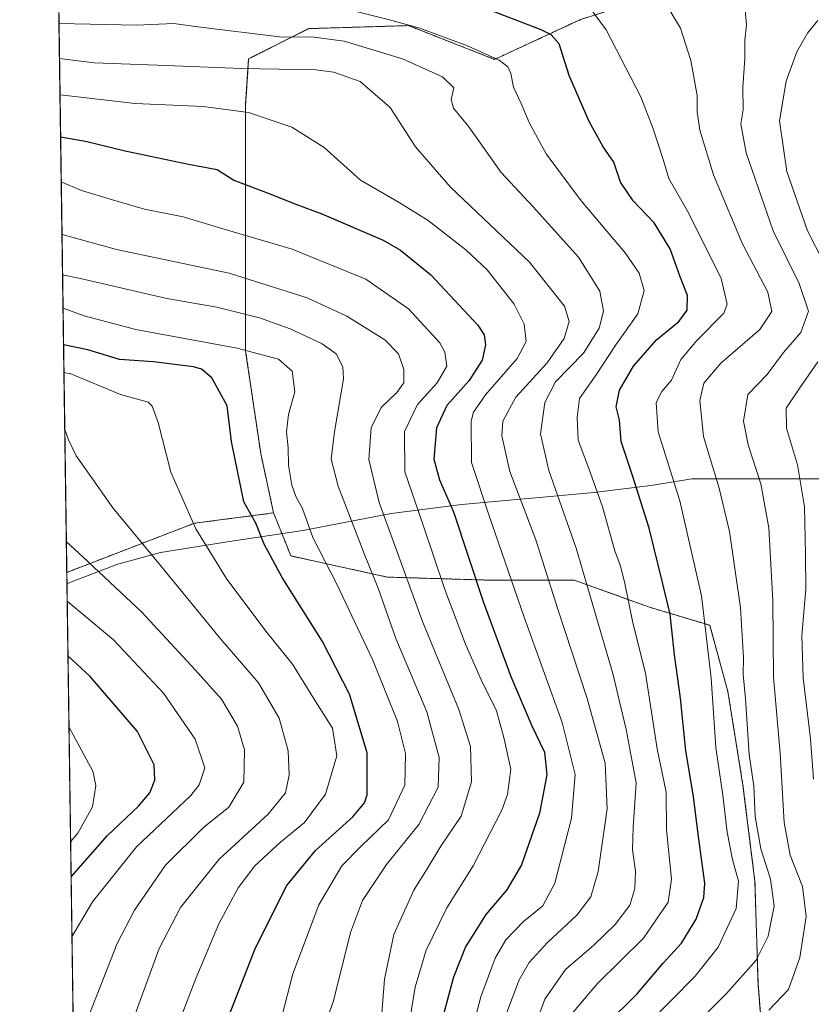
# Model space of a CAD drawing. Units: metres. Extents: x 596725 to 600153, y 4763817 to 4766179.
# Drawn here: x 596725 to 596923, y 4765193 to 4765438 of the extents above; entities that cross this region are included whole.
import ezdxf

# ---------------------------------------------------------------- set-up
doc = ezdxf.new("R2010")
doc.units = ezdxf.units.M
doc.header["$MEASUREMENT"] = 0
doc.linetypes.add('TRAZOS', pattern=[0.75, 0.5, -0.25])
for name, color, linetype, lineweight in [('Arbolado forestal', 92, 'TRAZOS', 0), ('Arbolado forestal CxS', 92, 'Continuous', 0), ('Comarca CxS', 133, 'Continuous', 0), ('Comunidad Autónoma CxS', 142, 'Continuous', 0), ('Curva de nivel maestra', 36, 'Continuous', 30), ('Curva de nivel normal', 36, 'Continuous', 0), ('Entidad de ámbito territorial CxS', 92, 'Continuous', 0), ('Espacio natural protegido', 2, 'Continuous', 13), ('Espacio natural protegido CxS', 2, 'Continuous', 0), ('Municipio CxS', 142, 'Continuous', 0), ('Provincia CxS', 1, 'Continuous', 0)]:
    doc.layers.add(name, color=color, linetype=linetype, lineweight=lineweight)

# ---------------------------------------------------------------- blocks, each defined once
blk = doc.blocks.new('*U168')
at = {"layer": 'Espacio natural protegido CxS', "color": 2, "linetype": 'Continuous', "lineweight": 0}
blk.add_polyline3d([(596988.74, 4765323.81, 667.33), (596892.87, 4765323.84, 717.9), (596883.22, 4765322.25, 722.83), (596868.55, 4765320.44, 730.09), (596835.47, 4765317.43, 748.57), (596817.9, 4765315.18, 758.12), (596795.83, 4765310.89, 770.79), (596777.56, 4765308.17, 777.38), (596760.3, 4765305.47, 783.93), (596749.66, 4765302.49, 788.16), (596738.13, 4765298.11, 793.09), (596736.96, 4765297.6, 793.7), (596732.27, 4765628.86, 734.55)], dxfattribs=at)
blk = doc.blocks.new('*U170')
at = {"layer": 'Espacio natural protegido CxS', "color": 2, "linetype": 'Continuous', "lineweight": 0}
blk.add_polyline3d([(596988.7369, 4765323.8072, 667.3337), (596892.8669, 4765323.8417, 717.8967), (596883.2228, 4765322.2478, 722.8269), (596868.5476, 4765320.4389, 730.0949), (596835.4742, 4765317.4321, 748.5683), (596817.905, 4765315.1802, 758.1164), (596795.8337, 4765310.8914, 770.7861), (596777.5585, 4765308.1735, 777.3776), (596760.2993, 4765305.4687, 783.933), (596749.6562, 4765302.4917, 788.1627), (596738.127, 4765298.1118, 793.0948), (596736.9631, 4765297.6032, 793.7023), (596732.2709, 4765628.8633, 734.5509)], dxfattribs=at)
blk = doc.blocks.new('*U172')
at = {"layer": 'Espacio natural protegido', "color": 2, "linetype": 'Continuous', "lineweight": 13}
blk.add_polyline3d([(596988.74, 4765323.81, 667.33), (596892.87, 4765323.84, 717.9), (596883.22, 4765322.25, 722.83), (596868.55, 4765320.44, 730.09), (596835.47, 4765317.43, 748.57), (596817.9, 4765315.18, 758.12), (596795.83, 4765310.89, 770.79), (596777.56, 4765308.17, 777.38), (596760.3, 4765305.47, 783.93), (596749.66, 4765302.49, 788.16), (596738.13, 4765298.11, 793.09), (596736.96, 4765297.6, 793.7)], dxfattribs=at)
blk = doc.blocks.new('*U178')
at = {"layer": 'Curva de nivel normal', "color": 36, "linetype": 'Continuous', "lineweight": 0}
blk.add_polyline3d([(596846.48, 4765189.92, 740), (596849.81, 4765198.79, 740), (596852.3, 4765203.12, 740), (596856.85, 4765208.12, 740), (596864.22, 4765214.9, 740), (596867.74, 4765219.46, 740), (596869.56, 4765225.78, 740), (596871.77, 4765241.45, 740), (596871.26, 4765252.84, 740), (596866.82, 4765269.03, 740), (596859.36, 4765291.51, 740), (596853.95, 4765308.58, 740), (596847.46, 4765325.68, 740), (596845.49, 4765334.58, 740), (596845.77, 4765338.22, 740), (596848.99, 4765344.22, 740), (596856.81, 4765352.8, 740), (596861.04, 4765358.87, 740), (596862.31, 4765363.13, 740), (596861.15, 4765366.88, 740), (596852.41, 4765377.87, 740), (596832.72, 4765396.59, 740), (596823.97, 4765406.7, 740), (596817.66, 4765416.48, 740), (596810.15, 4765423.01, 740), (596803.58, 4765425.32, 740), (596799.1, 4765425.92, 740), (596780.64, 4765426.22, 740), (596761.73, 4765426.98, 740), (596743.76, 4765427.66, 740), (596735.11, 4765428.71, 740)], dxfattribs=at)
blk = doc.blocks.new('*U180')
at = {"layer": 'Curva de nivel normal', "color": 36, "linetype": 'Continuous', "lineweight": 0}
blk.add_polyline3d([(596881.93, 4765187.7, 720), (596893.71, 4765199.66, 720), (596899.48, 4765206.9, 720), (596903.99, 4765216.57, 720), (596904.58, 4765223.4, 720), (596903.03, 4765228.83, 720), (596901.7, 4765235.65, 720), (596900.66, 4765244.84, 720), (596898.86, 4765256.76, 720), (596897.71, 4765274.04, 720), (596895.29, 4765294.61, 720), (596889.94, 4765318.33, 720), (596884.52, 4765335.58, 720), (596884.04, 4765342.88, 720), (596885.44, 4765345.58, 720), (596887.82, 4765348.41, 720), (596890.14, 4765353.62, 720), (596894.16, 4765358.31, 720), (596900.85, 4765365.15, 720), (596901.76, 4765367.4, 720), (596900.22, 4765373.81, 720), (596892.09, 4765390.2, 720), (596887.19, 4765398.8, 720), (596885.8, 4765403.31, 720), (596883.29, 4765411.21, 720), (596880.21, 4765419.16, 720), (596871.52, 4765435.85, 720), (596867.52, 4765441.26, 720)], dxfattribs=at)
blk = doc.blocks.new('*U186')
at = {"layer": 'Curva de nivel normal', "color": 36, "linetype": 'Continuous', "lineweight": 0}
blk.add_polyline3d([(596737.87, 4765233.25, 805), (596739.69, 4765235.39, 805), (596743.3, 4765241.93, 805), (596744.16, 4765247.3, 805), (596743.45, 4765250.89, 805), (596737.47, 4765261.95, 805)], dxfattribs=at)
blk = doc.blocks.new('*U187')
at = {"layer": 'Curva de nivel normal', "color": 36, "linetype": 'Continuous', "lineweight": 0}
blk.add_polyline3d([(596837.56, 4765184.4, 745), (596840.26, 4765194.56, 745), (596843.82, 4765204.2, 745), (596846.46, 4765208.76, 745), (596850.87, 4765213.37, 745), (596855.74, 4765217.24, 745), (596858.75, 4765222.88, 745), (596862.9, 4765239.16, 745), (596863.76, 4765250.03, 745), (596860.53, 4765263.03, 745), (596851.03, 4765289.25, 745), (596842.34, 4765314.55, 745), (596837.96, 4765327.88, 745), (596837.8, 4765338.2, 745), (596838.43, 4765340.5, 745), (596841.39, 4765344.82, 745), (596849.35, 4765353.87, 745), (596851.56, 4765358.08, 745), (596851.06, 4765362.44, 745), (596848.6, 4765367.43, 745), (596841.79, 4765376, 745), (596836.54, 4765380.98, 745), (596827.14, 4765388.28, 745), (596819.91, 4765392.8, 745), (596810.25, 4765398.37, 745), (596801.14, 4765406.55, 745), (596793.12, 4765411.61, 745), (596782.3, 4765415.26, 745), (596770.96, 4765416.72, 745), (596753.96, 4765417.54, 745), (596735.23, 4765419.66, 745)], dxfattribs=at)
blk = doc.blocks.new('*U192')
at = {"layer": 'Curva de nivel normal', "color": 36, "linetype": 'Continuous', "lineweight": 0}
blk.add_polyline3d([(596739.01, 4765153.24, 785), (596742.02, 4765160.62, 785), (596747.67, 4765173.87, 785), (596752.97, 4765187.49, 785), (596759.98, 4765206.57, 785), (596765.28, 4765216.82, 785), (596774.91, 4765228.89, 785), (596787.2, 4765240.11, 785), (596791.51, 4765245.43, 785), (596792.45, 4765249.86, 785), (596792.17, 4765255.96, 785), (596789.9, 4765264.08, 785), (596784.79, 4765272.92, 785), (596775.33, 4765283.8, 785), (596760.27, 4765302.22, 785), (596748.38, 4765316.58, 785), (596742.49, 4765325.02, 785), (596739.26, 4765329.58, 785), (596737.35, 4765333.55, 785), (596736.42, 4765336.12, 785)], dxfattribs=at)
blk = doc.blocks.new('*U193')
at = {"layer": 'Curva de nivel normal', "color": 36, "linetype": 'Continuous', "lineweight": 0}
blk.add_polyline3d([(596736.22, 4765350.35, 780), (596737.97, 4765349.99, 780), (596750.3, 4765344.9, 780), (596757.22, 4765342.92, 780), (596758.26, 4765341.98, 780), (596759.69, 4765337.92, 780), (596762.85, 4765325.52, 780), (596769.09, 4765311.36, 780), (596776.86, 4765298.8, 780), (596786.94, 4765285.41, 780), (596793.22, 4765277.58, 780), (596798.9, 4765268.4, 780), (596803.24, 4765261.56, 780), (596804.28, 4765254.69, 780), (596801.5, 4765245.08, 780), (596796.21, 4765238.02, 780), (596790.29, 4765233.1, 780), (596783.88, 4765227.19, 780), (596779.67, 4765221.7, 780), (596774.86, 4765212.72, 780), (596769.12, 4765199.1, 780), (596762.73, 4765182.48, 780)], dxfattribs=at)
blk = doc.blocks.new('*U194')
at = {"layer": 'Curva de nivel normal', "color": 36, "linetype": 'Continuous', "lineweight": 0}
blk.add_polyline3d([(596891.92, 4765185.69, 715), (596901.56, 4765195.38, 715), (596908.96, 4765203.72, 715), (596911.95, 4765209.66, 715), (596913.47, 4765217.14, 715), (596912.54, 4765223.88, 715), (596910.09, 4765231.47, 715), (596908.74, 4765239.54, 715), (596908.36, 4765247.09, 715), (596907.23, 4765255.01, 715), (596906.3, 4765269.02, 715), (596905.72, 4765274.95, 715), (596905.83, 4765279.18, 715), (596905.02, 4765291.58, 715), (596902.32, 4765310.67, 715), (596899.75, 4765321.52, 715), (596895.81, 4765334.41, 715), (596894.87, 4765343.38, 715), (596895.87, 4765347.67, 715), (596900.18, 4765352.69, 715), (596909.87, 4765361.12, 715), (596912.9, 4765365.56, 715), (596911.9, 4765370.38, 715), (596905.48, 4765382.68, 715), (596898.34, 4765399.67, 715), (596894.9, 4765410.81, 715), (596894.24, 4765415.41, 715), (596894.26, 4765419.5, 715), (596892.62, 4765428.21, 715), (596890.06, 4765436.31, 715), (596887.18, 4765441.09, 715)], dxfattribs=at)
blk = doc.blocks.new('*U195')
at = {"layer": 'Curva de nivel normal', "color": 36, "linetype": 'Continuous', "lineweight": 0}
blk.add_polyline3d([(596734.98, 4765437.47, 735), (596754.3, 4765437.03, 735), (596763.63, 4765437.5, 735), (596768.96, 4765436.7, 735), (596790.63, 4765434.06, 735), (596798.01, 4765434.13, 735), (596806.15, 4765433.05, 735), (596820.68, 4765428.67, 735), (596830.67, 4765424.12, 735), (596833.5, 4765421.42, 735), (596832.88, 4765418.47, 735), (596833.45, 4765416.37, 735), (596837.22, 4765411.66, 735), (596845.3, 4765400.3, 735), (596853.34, 4765391.7, 735), (596864.6, 4765379.18, 735), (596869.93, 4765370.67, 735), (596870.86, 4765365.69, 735), (596869.82, 4765361.42, 735), (596865.87, 4765355.19, 735), (596858.87, 4765347.99, 735), (596856.25, 4765342.85, 735), (596855.12, 4765335.06, 735), (596857.18, 4765325.88, 735), (596864.04, 4765306.52, 735), (596873.21, 4765275.23, 735), (596876.54, 4765261.23, 735), (596879.04, 4765247.91, 735), (596878.3, 4765236.9, 735), (596878.13, 4765231.21, 735), (596878.85, 4765225.89, 735), (596878.7, 4765221.57, 735), (596877.45, 4765217.4, 735), (596873.8, 4765212.56, 735), (596868.48, 4765207.4, 735), (596861.41, 4765201.33, 735), (596856.25, 4765193.96, 735), (596852.45, 4765183.67, 735)], dxfattribs=at)
blk = doc.blocks.new('*U199')
at = {"layer": 'Curva de nivel normal', "color": 36, "linetype": 'Continuous', "lineweight": 0}
blk.add_polyline3d([(596738.21, 4765209.5, 795), (596743.33, 4765218.2, 795), (596754.32, 4765231.94, 795), (596767.76, 4765244.73, 795), (596769.99, 4765247.41, 795), (596771.37, 4765251.66, 795), (596768.98, 4765258.85, 795), (596761.05, 4765270.29, 795), (596748.62, 4765283.61, 795), (596737.02, 4765293.31, 795)], dxfattribs=at)
blk = doc.blocks.new('*U203')
at = {"layer": 'Curva de nivel normal', "color": 36, "linetype": 'Continuous', "lineweight": 0}
blk.add_polyline3d([(596822.09, 4765186.36, 755), (596823.88, 4765196.9, 755), (596826.63, 4765206.18, 755), (596831.73, 4765216.72, 755), (596838.33, 4765227.22, 755), (596845.48, 4765241.08, 755), (596846.88, 4765244.99, 755), (596847.71, 4765251.34, 755), (596846.03, 4765259.23, 755), (596844.17, 4765265.93, 755), (596840.36, 4765273.69, 755), (596836.41, 4765282.59, 755), (596831.29, 4765296.18, 755), (596825.76, 4765312.47, 755), (596821.31, 4765325.57, 755), (596821.22, 4765335.63, 755), (596824.42, 4765342.38, 755), (596829.34, 4765347.77, 755), (596831.76, 4765351.91, 755), (596831.3, 4765355.46, 755), (596830.03, 4765357.78, 755), (596822.18, 4765366.28, 755), (596811.53, 4765373.66, 755), (596793.14, 4765381.13, 755), (596777.02, 4765385.9, 755), (596765.96, 4765389.23, 755), (596756.32, 4765391.14, 755), (596748.32, 4765393.44, 755), (596740.56, 4765395.8, 755), (596735.5415, 4765397.9654, 755)], dxfattribs=at)
blk = doc.blocks.new('*U205')
at = {"layer": 'Curva de nivel normal', "color": 36, "linetype": 'Continuous', "lineweight": 0}
blk.add_polyline3d([(596912.12, 4765191.22, 710), (596917.02, 4765196.38, 710), (596919.87, 4765204.32, 710), (596921.46, 4765214.58, 710), (596920.49, 4765222.07, 710), (596917.46, 4765229.92, 710), (596915.96, 4765238.06, 710), (596914.99, 4765255.36, 710), (596913.28, 4765274.33, 710), (596913.1, 4765293.34, 710), (596912.12, 4765311.56, 710), (596910.1, 4765322.58, 710), (596906.96, 4765332.31, 710), (596905.78, 4765338.22, 710), (596906.92, 4765344.88, 710), (596911.67, 4765349.88, 710), (596915.74, 4765355.32, 710), (596920.1, 4765360.32, 710), (596922.06, 4765365.65, 710), (596919.68, 4765372.54, 710), (596913.18, 4765385.73, 710), (596906.45, 4765405.15, 710), (596905.14, 4765412.4, 710), (596905.69, 4765415.96, 710), (596905.6, 4765421.46, 710), (596906.14, 4765428.76, 710), (596906.12, 4765433.31, 710), (596906.57, 4765437.16, 710), (596906, 4765443.6, 710)], dxfattribs=at)
blk = doc.blocks.new('*U213')
at = {"layer": 'Curva de nivel normal', "color": 36, "linetype": 'Continuous', "lineweight": 0}
blk.add_polyline3d([(596738.63, 4765180.09, 790), (596749.5, 4765207.8, 790), (596753.83, 4765216.14, 790), (596761.59, 4765227.36, 790), (596771.07, 4765236.76, 790), (596777.38, 4765241.88, 790), (596781.12, 4765248.1, 790), (596781.27, 4765256.2, 790), (596779.51, 4765262.11, 790), (596775.54, 4765268.8, 790), (596769, 4765276.16, 790), (596755.62, 4765290.58, 790), (596740.97, 4765304.24, 790), (596736.81, 4765308.06, 790)], dxfattribs=at)
blk = doc.blocks.new('*U218')
at = {"layer": 'Curva de nivel normal', "color": 36, "linetype": 'Continuous', "lineweight": 0}
blk.add_polyline3d([(596735.87, 4765374.74, 765), (596739.89, 4765373.92, 765), (596761.86, 4765368.8, 765), (596774.35, 4765366.65, 765), (596784.98, 4765363.98, 765), (596792.7, 4765361.24, 765), (596800.64, 4765357.52, 765), (596804.14, 4765355, 765), (596805.78, 4765351.77, 765), (596806, 4765348.74, 765), (596803.73, 4765335.56, 765), (596802.86, 4765328.72, 765), (596804.64, 4765322.01, 765), (596811.19, 4765304.96, 765), (596814.65, 4765296.5, 765), (596819.05, 4765283.99, 765), (596826.75, 4765265.67, 765), (596829.83, 4765254.25, 765), (596829.57, 4765246.89, 765), (596824.77, 4765237.56, 765), (596816.74, 4765227.56, 765), (596810.76, 4765218.57, 765), (596807.75, 4765210.57, 765), (596803.52, 4765193.57, 765), (596798.91, 4765180.57, 765)], dxfattribs=at)
blk = doc.blocks.new('*U223')
at = {"layer": 'Curva de nivel normal', "color": 36, "linetype": 'Continuous', "lineweight": 0}
for points in [[(596923.25, 4765248.89, 705), (596922.5, 4765258.95, 705), (596920.68, 4765274.14, 705), (596920.37, 4765284.7, 705), (596921.33, 4765296.24, 705), (596921.28, 4765304.88, 705), (596921.04, 4765316.82, 705), (596919.27, 4765327.3, 705), (596916.53, 4765336.45, 705), (596916.45, 4765341.48, 705), (596919.84, 4765346.54, 705), (596924.36, 4765353.05, 705)], [(596925.78, 4765377.92, 705), (596921.74, 4765385.7, 705), (596916.6, 4765400.49, 705), (596914.8, 4765413.18, 705), (596916.43, 4765423.08, 705), (596919.14, 4765430.36, 705), (596921.8, 4765435.07, 705), (596924.37, 4765438.2, 705)]]:
    blk.add_polyline3d(points, dxfattribs=at)
blk = doc.blocks.new('*U227')
at = {"layer": 'Curva de nivel normal', "color": 36, "linetype": 'Continuous', "lineweight": 0}
blk.add_polyline3d([(596862.9, 4765190.23, 730), (596869.4, 4765197.89, 730), (596880.86, 4765209.13, 730), (596886.98, 4765218.14, 730), (596887.84, 4765223.88, 730), (596886.6, 4765236.23, 730), (596886.48, 4765245.61, 730), (596884.27, 4765256.43, 730), (596881.36, 4765275.28, 730), (596878.22, 4765287.9, 730), (596876.12, 4765298.07, 730), (596875.04, 4765302.3, 730), (596873.68, 4765305.84, 730), (596870.6, 4765316.8, 730), (596867.24, 4765326.42, 730), (596864.54, 4765333.44, 730), (596864.28, 4765339.22, 730), (596864.9, 4765343.88, 730), (596869.02, 4765349.81, 730), (596873.92, 4765357.24, 730), (596879.41, 4765365.04, 730), (596880.97, 4765370.86, 730), (596879.79, 4765375.19, 730), (596876.27, 4765380.23, 730), (596865.3, 4765393.24, 730), (596856.59, 4765404.92, 730), (596852.27, 4765412.78, 730), (596850.35, 4765417.54, 730), (596848.43, 4765421.59, 730), (596847.7, 4765424.96, 730), (596846.99, 4765426.63, 730), (596844.82, 4765428.28, 730), (596836.95, 4765431.92, 730), (596824.99, 4765436.32, 730), (596817.42, 4765438.35, 730), (596808.79, 4765440.54, 730)], dxfattribs=at)
blk = doc.blocks.new('*U228')
at = {"layer": 'Curva de nivel normal', "color": 36, "linetype": 'Continuous', "lineweight": 0}
blk.add_polyline3d([(596790.58, 4765189.6, 770), (596793.35, 4765200.3, 770), (596799.84, 4765217.51, 770), (596805.6, 4765227.2, 770), (596810.33, 4765232.07, 770), (596817.24, 4765238.67, 770), (596821.32, 4765247.34, 770), (596821.48, 4765255.23, 770), (596819.49, 4765263.23, 770), (596813.28, 4765278.56, 770), (596804.3, 4765297.55, 770), (596798.34, 4765309.18, 770), (596795.77, 4765316.4, 770), (596794.06, 4765319.44, 770), (596793.12, 4765322.2, 770), (596792.28, 4765327.22, 770), (596792.14, 4765331.55, 770), (596791.79, 4765335.55, 770), (596792.24, 4765339.88, 770), (596793.81, 4765345.5, 770), (596793.18, 4765350.7, 770), (596789.76, 4765353.68, 770), (596779.48, 4765356.41, 770), (596754.16, 4765361.1, 770), (596741.27, 4765364.52, 770), (596735.99, 4765366.44, 770)], dxfattribs=at)
blk = doc.blocks.new('*U240')
at = {"layer": 'Curva de nivel normal', "color": 36, "linetype": 'Continuous', "lineweight": 0}
blk.add_polyline3d([(596815.32, 4765187.24, 760), (596816.18, 4765198.9, 760), (596818.54, 4765210.07, 760), (596823.49, 4765221.11, 760), (596827.1, 4765226.93, 760), (596830.3, 4765232.1, 760), (596835.3, 4765239.6, 760), (596837.88, 4765248.17, 760), (596837.65, 4765256.98, 760), (596834.72, 4765266.27, 760), (596825.72, 4765288.24, 760), (596814.91, 4765317.92, 760), (596812.32, 4765328.68, 760), (596812.88, 4765336.58, 760), (596815.34, 4765341.59, 760), (596819.32, 4765345.38, 760), (596821.02, 4765347.82, 760), (596821.06, 4765351.1, 760), (596819.72, 4765354.98, 760), (596816.32, 4765358.51, 760), (596806.79, 4765364.46, 760), (596796.89, 4765369.03, 760), (596777.44, 4765375.16, 760), (596749.33, 4765381.09, 760), (596735.73, 4765384.78, 760)], dxfattribs=at)
blk = doc.blocks.new('*U257')
at = {"layer": 'Curva de nivel maestra', "color": 36, "linetype": 'Continuous', "lineweight": 30}
blk.add_polyline3d([(596738, 4765224.52, 800), (596747.08, 4765234.79, 800), (596754.79, 4765242.09, 800), (596757.64, 4765245.47, 800), (596758.89, 4765248.61, 800), (596758.73, 4765252.42, 800), (596754.57, 4765260.74, 800), (596742.75, 4765274.46, 800), (596737.22, 4765279.65, 800)], dxfattribs=at)
blk = doc.blocks.new('*U258')
at = {"layer": 'Curva de nivel maestra', "color": 36, "linetype": 'Continuous', "lineweight": 30}
blk.add_polyline3d([(596772.07, 4765176.08, 775), (596783.98, 4765206.79, 775), (596791.85, 4765222.3, 775), (596798.96, 4765231.08, 775), (596808.31, 4765239.43, 775), (596811.24, 4765242.97, 775), (596811.86, 4765244.96, 775), (596811.87, 4765255.47, 775), (596807.46, 4765270.06, 775), (596800.75, 4765283.18, 775), (596790.64, 4765299.23, 775), (596786.18, 4765307.55, 775), (596784.11, 4765312.77, 775), (596781.12, 4765318.1, 775), (596778.02, 4765333.11, 775), (596776.96, 4765342.01, 775), (596773.1, 4765349.03, 775), (596770.52, 4765351.2, 775), (596768.52, 4765351.78, 775), (596758.56, 4765353.06, 775), (596750.07, 4765353.61, 775), (596742.15, 4765356.03, 775), (596736.12, 4765357.28, 775)], dxfattribs=at)
blk = doc.blocks.new('*U262')
at = {"layer": 'Curva de nivel maestra', "color": 36, "linetype": 'Continuous', "lineweight": 30}
blk.add_polyline3d([(596871.31, 4765187.4, 725), (596879.29, 4765195.3, 725), (596885.73, 4765202.89, 725), (596890.29, 4765207.9, 725), (596893.98, 4765213.9, 725), (596895.87, 4765219.3, 725), (596896.16, 4765222.88, 725), (596894.37, 4765235.81, 725), (596893.28, 4765244.54, 725), (596891.39, 4765255.94, 725), (596890.08, 4765269.08, 725), (596888.6, 4765279.89, 725), (596887.5, 4765290.02, 725), (596885.64, 4765297.57, 725), (596882.22, 4765311.48, 725), (596878.12, 4765324.62, 725), (596875.24, 4765333.11, 725), (596874.88, 4765338.44, 725), (596874, 4765341.77, 725), (596874.84, 4765345.91, 725), (596878.35, 4765351.9, 725), (596884.05, 4765358.5, 725), (596889.66, 4765363.11, 725), (596891.75, 4765365.88, 725), (596891.86, 4765369.55, 725), (596890.01, 4765374.25, 725), (596887.47, 4765381.26, 725), (596883.54, 4765387.69, 725), (596878.28, 4765393.24, 725), (596875.1, 4765397.85, 725), (596873.44, 4765402.89, 725), (596870.75, 4765406.67, 725), (596867.32, 4765412.97, 725), (596862.33, 4765424.52, 725), (596859.82, 4765432.37, 725), (596857.81, 4765434.67, 725), (596855.33, 4765435.85, 725), (596840.55, 4765441.56, 725)], dxfattribs=at)

msp = doc.modelspace()

# ---------------------------------------------------------------- linework, layer by layer
at = {"layer": 'Arbolado forestal', "color": 92, "linetype": 'TRAZOS', "lineweight": 0}
for points in [[(596736.92, 4765300.47, 792.54), (596734.65, 4765460.64, 723.61), (596734.22, 4765491.02, 731.42)], [(596907.22, 4765463.99, 706.23), (596888.49, 4765445.87, 713.79), (596865.12, 4765438.46, 721.79), (596843.7, 4765428.52, 730.32), (596822.17, 4765436.94, 729.17), (596797.35, 4765436.19, 732.91), (596782.31, 4765428.67, 737.44), (596781.56, 4765417.38, 744.87), (596781.56, 4765401.59, 748.88), (596781.56, 4765378.27, 758.47), (596781.56, 4765355.71, 769.5), (596785.32, 4765330.14, 772.42), (596788.54, 4765315.31, 773.05)], [(596788.54, 4765315.31, 773.05), (596768.78, 4765312.74, 779.64), (596736.92, 4765300.47, 792.54)], [(596788.54, 4765315.31, 773.05), (596768.78, 4765312.74, 779.64), (596736.92, 4765300.47, 792.54)], [(596911.5, 4765171.66, 703.26), (596909.42, 4765197.77, 712.87), (596908.66, 4765223.34, 717.3), (596905.66, 4765247.41, 716.16), (596901.9, 4765270.72, 717.1), (596897.38, 4765287.27, 719.39), (596882.34, 4765291.78, 727.2), (596863.54, 4765298.55, 736.34), (596841.72, 4765298.55, 748.21), (596816.9, 4765299.3, 763.26), (596792.84, 4765304.57, 772.9), (596791.73, 4765307.34, 772.6), (596788.54, 4765315.31, 773.05)], [(596911.5, 4765171.66, 703.26), (596909.42, 4765197.77, 712.87), (596908.66, 4765223.34, 717.3), (596905.66, 4765247.41, 716.16), (596901.9, 4765270.72, 717.1), (596897.38, 4765287.27, 719.39), (596882.34, 4765291.78, 727.2), (596863.54, 4765298.55, 736.34), (596841.72, 4765298.55, 748.21), (596816.9, 4765299.3, 763.26), (596792.84, 4765304.57, 772.9), (596791.73, 4765307.34, 772.6), (596788.54, 4765315.31, 773.05)], [(596739.59, 4765112.4, 773.96), (596736.92, 4765300.47, 792.54)]]:
    msp.add_polyline3d(points, dxfattribs=at)
at = {"layer": 'Arbolado forestal CxS', "color": 92, "linetype": 'Continuous', "lineweight": 0}
msp.add_polyline3d([(596907.22, 4765463.99, 706.23), (596888.49, 4765445.87, 713.79), (596865.12, 4765438.46, 721.79), (596843.7, 4765428.52, 730.32), (596822.17, 4765436.94, 729.17), (596797.35, 4765436.19, 732.91), (596782.31, 4765428.66, 737.44), (596781.56, 4765417.38, 744.87), (596781.56, 4765401.59, 748.88), (596781.56, 4765378.27, 758.47), (596781.56, 4765355.71, 769.5), (596785.32, 4765330.14, 772.42), (596788.54, 4765315.31, 773.05), (596768.78, 4765312.74, 779.64), (596736.92, 4765300.47, 792.54), (596734.22, 4765491.02, 731.42), (596745.25, 4765486.62, 723.12), (596806.04, 4765511.36, 703.03), (596822.72, 4765510.29, 695.54), (596842.08, 4765489.3, 700.18), (596859.45, 4765471.39, 708.33), (596871.64, 4765464.62, 710.77), (596907.22, 4765463.99, 706.23)], close=True, dxfattribs=at)
for points in [[(596911.5, 4765171.66, 703.26), (596909.42, 4765197.77, 712.87), (596908.66, 4765223.34, 717.3), (596905.66, 4765247.4, 716.16), (596901.9, 4765270.72, 717.1), (596897.38, 4765287.27, 719.39), (596882.34, 4765291.78, 727.2), (596863.54, 4765298.55, 736.34), (596841.73, 4765298.55, 748.21), (596816.91, 4765299.3, 763.26), (596792.84, 4765304.57, 772.9), (596791.73, 4765307.34, 772.6), (596788.54, 4765315.31, 773.05), (596785.32, 4765330.14, 772.42), (596781.56, 4765355.71, 769.5), (596781.56, 4765378.27, 758.47), (596781.56, 4765401.59, 748.88), (596781.56, 4765417.38, 744.87), (596782.31, 4765428.66, 737.44), (596797.35, 4765436.19, 732.91), (596822.17, 4765436.94, 729.17), (596843.7, 4765428.52, 730.32), (596865.12, 4765438.46, 721.79)], [(596739.59, 4765112.4, 773.97), (596736.92, 4765300.47, 792.54), (596768.78, 4765312.74, 779.64), (596788.54, 4765315.31, 773.05), (596791.73, 4765307.34, 772.6), (596792.84, 4765304.57, 772.9), (596816.91, 4765299.3, 763.26), (596841.73, 4765298.55, 748.21), (596863.54, 4765298.55, 736.34), (596882.34, 4765291.78, 727.2), (596897.38, 4765287.27, 719.39), (596901.9, 4765270.72, 717.1), (596905.66, 4765247.4, 716.16), (596908.66, 4765223.34, 717.3), (596909.42, 4765197.77, 712.87), (596911.5, 4765171.66, 703.26)]]:
    msp.add_polyline3d(points, dxfattribs=at)
at = {"layer": 'Comarca CxS', "color": 133, "linetype": 'Continuous', "lineweight": 0}
msp.add_polyline3d([(600153.08, 4763865.55, 756.75), (596757.94, 4763816.66, 839.16), (596725.17, 4766130.18, 801.82), (600119.17, 4766179.07, 908.53), (600153.08, 4763865.55, 756.75)], close=True, dxfattribs=at)
msp.add_polyline3d([(600153.08, 4763865.55, 756.75), (596757.94, 4763816.66, 839.16), (596725.17, 4766130.18, 801.82), (600119.17, 4766179.07, 908.53), (600153.08, 4763865.55, 756.75)], close=True, dxfattribs=at)
at = {"layer": 'Comunidad Autónoma CxS', "color": 142, "linetype": 'Continuous', "lineweight": 0}
msp.add_polyline3d([(600153.08, 4763865.55, 756.75), (596757.94, 4763816.66, 839.16), (596725.17, 4766130.18, 801.82), (600119.17, 4766179.07, 908.53), (600153.08, 4763865.55, 756.75)], close=True, dxfattribs=at)
msp.add_polyline3d([(600153.08, 4763865.55, 756.75), (596757.94, 4763816.66, 839.16), (596725.17, 4766130.18, 801.82), (600119.17, 4766179.07, 908.53), (600153.08, 4763865.55, 756.75)], close=True, dxfattribs=at)
at = {"layer": 'Curva de nivel maestra', "color": 36, "linetype": 'Continuous', "lineweight": 30}
msp.add_polyline3d([(596735.38, 4765409.22, 750), (596741.6, 4765408.07, 750), (596751.45, 4765405.69, 750), (596767.29, 4765402.39, 750), (596774.41, 4765401.06, 750), (596778.63, 4765398.4, 750), (596787.86, 4765394.88, 750), (596793.81, 4765392.46, 750), (596800.57, 4765390, 750), (596815.86, 4765383.38, 750), (596820.17, 4765380.9, 750), (596827.78, 4765374.7, 750), (596839.46, 4765362.17, 750), (596841.08, 4765359.74, 750), (596841.38, 4765357.26, 750), (596840.55, 4765353.42, 750), (596837.3, 4765348.37, 750), (596831.78, 4765342.09, 750), (596829.15, 4765336.59, 750), (596828.56, 4765328.7, 750), (596829.94, 4765323.59, 750), (596833.45, 4765315.55, 750), (596840.85, 4765293.22, 750), (596847.7, 4765274.46, 750), (596852.98, 4765262.14, 750), (596856.16, 4765255.63, 750), (596856.72, 4765249.94, 750), (596854.89, 4765240.38, 750), (596850.43, 4765227.45, 750), (596846.71, 4765221.21, 750), (596841.52, 4765215.09, 750), (596836.42, 4765206.97, 750), (596833.41, 4765199.42, 750), (596830.85, 4765189.9, 750)], dxfattribs=at)
at = {"layer": 'Entidad de ámbito territorial CxS', "color": 92, "linetype": 'Continuous', "lineweight": 0}
msp.add_polyline3d([(596744.56, 4764761.23, 756.43), (596725.17, 4766130.18, 801.82), (598653.37, 4766157.96, 658.62)], dxfattribs=at)
msp.add_polyline3d([(596744.56, 4764761.23, 756.43), (596725.17, 4766130.18, 801.82), (598653.37, 4766157.96, 658.62)], dxfattribs=at)
at = {"layer": 'Municipio CxS', "color": 142, "linetype": 'Continuous', "lineweight": 0}
msp.add_polyline3d([(597470.55, 4763826.92, 728.89), (596757.94, 4763816.66, 839.16), (596725.17, 4766130.18, 801.82), (600119.17, 4766179.07, 908.53), (600147.19, 4764267.14, 697.29), (600153.08, 4763865.55, 756.75), (599824.85, 4763860.82, 776.2), (599401.25, 4763854.72, 684.29), (597470.55, 4763826.92, 728.89)], close=True, dxfattribs=at)
msp.add_polyline3d([(597470.55, 4763826.92, 728.89), (596757.94, 4763816.66, 839.16), (596725.17, 4766130.18, 801.82), (600119.17, 4766179.07, 908.53), (600147.19, 4764267.14, 697.29), (600153.08, 4763865.55, 756.75), (599824.85, 4763860.82, 776.2), (599401.25, 4763854.72, 684.29), (597470.55, 4763826.92, 728.89)], close=True, dxfattribs=at)
at = {"layer": 'Provincia CxS', "color": 1, "linetype": 'Continuous', "lineweight": 0}
msp.add_polyline3d([(600153.08, 4763865.55, 756.75), (596757.94, 4763816.66, 839.16), (596725.17, 4766130.18, 801.82), (600119.17, 4766179.07, 908.53), (600153.08, 4763865.55, 756.75)], close=True, dxfattribs=at)
msp.add_polyline3d([(600153.08, 4763865.55, 756.75), (596757.94, 4763816.66, 839.16), (596725.17, 4766130.18, 801.82), (600119.17, 4766179.07, 908.53), (600153.08, 4763865.55, 756.75)], close=True, dxfattribs=at)

# ---------------------------------------------------------------- block references
at = {"layer": 'Curva de nivel maestra', "color": 36, "linetype": 'Continuous', "lineweight": 30}
for name in ['*U257', '*U262', '*U258']:
    msp.add_blockref(name, (0, 0), dxfattribs=at)
at = {"layer": 'Curva de nivel normal', "color": 36, "linetype": 'Continuous', "lineweight": 0}
for name in ['*U186', '*U199', '*U192', '*U193', '*U228', '*U218', '*U240', '*U195', '*U227', '*U180', '*U194', '*U205', '*U213', '*U187', '*U178', '*U223', '*U203']:
    msp.add_blockref(name, (0, 0), dxfattribs=at)
at = {"layer": 'Espacio natural protegido', "color": 2, "linetype": 'Continuous', "lineweight": 13}
msp.add_blockref('*U172', (0, 0), dxfattribs=at)
at = {"layer": 'Espacio natural protegido CxS', "color": 2, "linetype": 'Continuous', "lineweight": 0}
for name in ['*U168', '*U170']:
    msp.add_blockref(name, (0, 0), dxfattribs=at)

doc.saveas('drawing.dxf')
